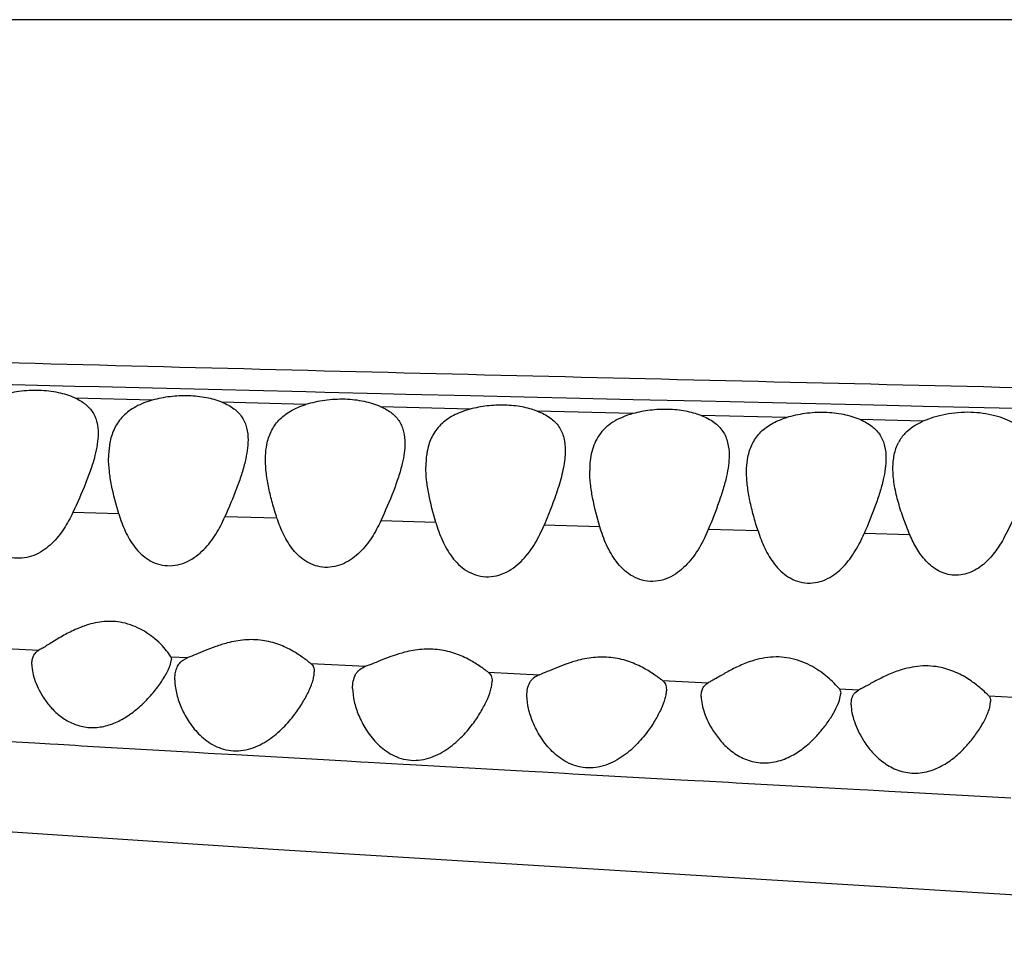
# Model space of a CAD drawing. Units: inches. Extents: x 4.2 to 17.9, y 1.6 to 13.3.
# Drawn here: x 5.1 to 5.4, y 11.6 to 11.9 of the extents above; entities that cross this region are included whole.
import ezdxf

# ---------------------------------------------------------------- set-up
doc = ezdxf.new("R2010")
doc.units = ezdxf.units.IN
doc.header["$LTSCALE"] = 1.21
doc.header["$MEASUREMENT"] = 0
doc.layers.get('0').update_dxf_attribs({"linetype": 'CONTINUOUS'})

msp = doc.modelspace()

# ---------------------------------------------------------------- linework, layer by layer
at = {"color": 9, "linetype": 'Continuous'}
for p, q in [((7.4000687108, 11.9103447723), (4.5539143781, 11.9103448102)), ((5.1261560911, 11.8057761763), (5.147682513399999, 11.805246647)), ((5.147682513399999, 11.805246647), (5.1546009573, 11.8050772113)), ((5.1546009573, 11.8050772113), (5.1699009891, 11.8047037997)), ((5.1699009891, 11.8047037997), (5.189885389100001, 11.8042187345)), ((5.189885389100001, 11.8042187345), (5.197643281, 11.8040312464)), ((5.197643281, 11.8040312464), (5.2139668041, 11.8036382285)), ((5.2139668041, 11.8036382285), (5.2193145036, 11.8035099082)), ((5.2193145036, 11.8035099082), (5.2354989482, 11.8031228525)), ((5.2354989482, 11.8031228525), (5.2426273818, 11.8029529831)), ((5.1698671924, 11.8012175187), (5.1476355269, 11.8017962533)), ((5.2138917381, 11.7999508051), (5.1898168634, 11.8005676465)), ((5.2426273818, 11.8029529831), (5.2610546519, 11.8025155506)), ((5.2610546519, 11.8025155506), (5.2803074968, 11.802061052)), ((5.2803074968, 11.802061052), (5.2886358951, 11.8018652252)), ((5.2886358951, 11.8018652252), (5.3077757794, 11.8014169226)), ((5.3077757794, 11.8014169226), (5.3273373656, 11.8009611712)), ((5.3273373656, 11.8009611712), (5.3356618954, 11.8007679466)), ((5.3356618954, 11.8007679466), (5.3518010229, 11.8003945281)), ((5.3518010229, 11.8003945281), (5.3559093517, 11.8002997187)), ((5.3559093517, 11.8002997187), (5.3730039773, 11.7999062942)), ((5.2610044368, 11.79862918), (5.2354173268, 11.7992734416)), ((5.3077211341, 11.797357385), (5.2802439099, 11.7980374516)), ((5.3730039773, 11.7999062942), (5.3806394466, 11.7997311438)), ((5.3806394466, 11.7997311438), (5.3909975622, 11.7994941283)), ((5.3909975622, 11.7994941283), (5.417144674299999, 11.7988989806)), ((5.3517111587, 11.7961875772), (5.3272581436, 11.7967825765)), ((5.3909283015, 11.7951467095), (5.3729232667, 11.7956210182)), ((5.1602434931, 11.7685545879), (5.147047622900001, 11.7689364984)), ((5.2056249044, 11.7673285456), (5.1906809305, 11.767760499)), ((5.2511663033, 11.7661168769), (5.2353739417, 11.7665645607)), ((5.298242410799999, 11.7648774058), (5.282230261, 11.7653222865)), ((5.3436054523, 11.763696975), (5.3293352091, 11.7640858358)), ((5.387155372300001, 11.7625843091), (5.374041510900001, 11.7629148149)), ((5.1278243255, 11.7299424938), (5.1373497474, 11.7294628937)), ((5.1751641764, 11.7275739839), (5.1800836496, 11.7273301081)), ((5.2153645914, 11.7255928538), (5.2310945376, 11.724824811)), ((5.2662340267, 11.7231241582), (5.2808828504, 11.7224203412)), ((5.3162359137, 11.7207346102), (5.3293252446, 11.7201150474)), ((5.3669450535, 11.7183457162), (5.372530269299999, 11.7180845723)), ((5.409784681100001, 11.7163510177), (5.416880684800001, 11.7160223305)), ((5.1050485006, 11.7046705934), (5.1361217677, 11.7028448429)), ((5.1361217677, 11.7028448429), (5.140594552400001, 11.7025835527)), ((5.140594552400001, 11.7025835527), (5.142850743399999, 11.7024518932)), ((5.142850743399999, 11.7024518932), (5.1477425913, 11.7021667564)), ((5.1477425913, 11.7021667564), (5.1495420116, 11.7020619833)), ((5.1495420116, 11.7020619833), (5.1819328218, 11.700186099)), ((5.1819328218, 11.700186099), (5.1858602977, 11.6999599225)), ((5.1858602977, 11.6999599225), (5.1877459239, 11.6998514292)), ((5.1877459239, 11.6998514292), (5.1917525325, 11.6996211083)), ((5.1917525325, 11.6996211083), (5.1938081313, 11.6995030507)), ((5.1938081313, 11.6995030507), (5.2256650632, 11.6976827299)), ((5.2256650632, 11.6976827299), (5.2296365112, 11.6974570027)), ((5.2296365112, 11.6974570027), (5.2317536229, 11.6973367784)), ((5.2317536229, 11.6973367784), (5.2418041567, 11.6967670484)), ((5.2418041567, 11.6967670484), (5.2438675134, 11.6966502887)), ((5.2438675134, 11.6966502887), (5.2759538356, 11.6948433041)), ((5.2759538356, 11.6948433041), (5.2797244141, 11.6946319854)), ((5.2797244141, 11.6946319854), (5.2818153949, 11.6945148869)), ((5.2818153949, 11.6945148869), (5.2880718456, 11.6941648866)), ((5.2880718456, 11.6941648866), (5.2904987482, 11.6940292679)), ((5.2904987482, 11.6940292679), (5.3215010945, 11.6923036955)), ((5.3215010945, 11.6923036955), (5.325459158, 11.6920842621)), ((5.325459158, 11.6920842621), (5.32795149, 11.6919461837)), ((5.32795149, 11.6919461837), (5.3351569043, 11.6915474002)), ((5.3351569043, 11.6915474002), (5.3373742085, 11.6914248026)), ((5.3373742085, 11.6914248026), (5.3692533702, 11.6896679351)), ((5.3692533702, 11.6896679351), (5.3728546783, 11.6894701)), ((5.3728546783, 11.6894701), (5.3750857014, 11.6893476004)), ((5.3750857014, 11.6893476004), (5.3782690428, 11.6891728896)), ((5.3782690428, 11.6891728896), (5.381177697, 11.6890133332)), ((5.381177697, 11.6890133332), (5.3829823462, 11.6889143751)), ((5.3829823462, 11.6889143751), (5.416162644400001, 11.687099603))]:
    msp.add_line(p, q, dxfattribs=at)
at = {"color": 7, "linetype": 'Continuous'}
for p, q in [((5.1751641764, 11.7275739839), (5.1743470154, 11.7288418501)), ((5.1751641764, 11.7275739839), (5.175318338299999, 11.7268018397)), ((5.1785322162, 11.7265182698), (5.1800836496, 11.7273301081)), ((5.1749532637, 11.7250580167), (5.175318338299999, 11.7268018397)), ((5.3669450535, 11.7183457162), (5.3658700543, 11.7195534667)), ((5.3669450535, 11.7183457162), (5.3672761876, 11.7175745056)), ((5.366956615699999, 11.7151136397), (5.3673183383, 11.7170642317)), ((5.3672761876, 11.7175745056), (5.3673183383, 11.7170642317)), ((5.371342019299999, 11.717209396), (5.372530269299999, 11.7180845723)), ((5.4102030786, 11.7136494895), (5.410318338300001, 11.7147443592)), ((5.0013164319, 11.6857690038), (5.204531127, 11.6723942854)), ((5.204531127, 11.6723942854), (5.6795960051, 11.6430651376))]:
    msp.add_line(p, q, dxfattribs=at)
for centre, radius, start, end in [((5.394519131799999, 11.7835314514), 0.0119426913, 137.2393023132, 152.5681248498), ((5.3447735398, 11.6993193485), 0.029231532, 43.8046518462, 48.69922267139999)]:
    msp.add_arc(centre, radius, start, end, dxfattribs=at)
at = {"color": 9, "linetype": 'Continuous'}
msp.add_open_spline([(5.695262211699999, 11.7984984733), (5.5965086741, 11.8006558967), (5.4485298188, 11.8039675732), (5.2514590799, 11.8087107551), (5.1286619322, 11.8118410406), (5.0307112139, 11.8144516057), (4.933723332, 11.8171079654), (4.8376921527, 11.8197858022), (4.7430853586, 11.8225355019), (4.6744910698, 11.8245907234), (4.608584936600001, 11.8266628089), (4.5656359243, 11.8281057867), (4.544804391, 11.8288314274)], degree=3, knots=[0, 0, 0, 0, 0.2574860087, 0.3858384197, 0.5138603972, 0.5776898367000001, 0.6412609079, 0.7667771844, 0.8281151892, 0.8879801340000001, 0.9456647186, 1, 1, 1, 1], dxfattribs=at)
at = {"color": 7, "linetype": 'Continuous'}
for points, knots in [([(5.147645977, 11.80183226), (5.1461423643, 11.8024903907), (5.1427699907, 11.8035194889), (5.1373392947, 11.8041358685), (5.1316532723, 11.8038253986), (5.1279075854, 11.8030168672), (5.1261172548, 11.802472305)], [0, 0, 0, 0, 0.2245000312, 0.4784313697, 0.7440434298, 1, 1, 1, 1]), ([(5.147645977, 11.80183226), (5.148209129100001, 11.801585775), (5.1492722518, 11.8010473021), (5.1506997658, 11.8000650685), (5.151887539200001, 11.7989401308), (5.1528274377, 11.7976814667), (5.1535279849, 11.7963048908), (5.1541668544, 11.7943040456), (5.1543183383, 11.7927054317), (5.1543183383, 11.7916332572)], [0, 0, 0, 0, 0.1417612168, 0.2739931111, 0.398256319, 0.5172953393, 0.6344726189, 0.7527494781999999, 1, 1, 1, 1]), ([(5.1698571449, 11.8011820288), (5.1682224121, 11.8007329621), (5.1658829783, 11.7998536537), (5.1631705548, 11.7981375253), (5.1614954739, 11.7966871804), (5.1601269084, 11.7950569615), (5.1587007014, 11.7926821061), (5.158047697, 11.7906958774), (5.1577673277, 11.7893517078)], [0, 0, 0, 0, 0.2843847108, 0.4141595592, 0.53685128, 0.6545529596999999, 0.7696630911, 1, 1, 1, 1]), ([(5.1898271601, 11.8006043558), (5.1883926007, 11.8011638139), (5.1852391564, 11.8020376936), (5.1802147777, 11.8025667785), (5.1749812174, 11.8023155946), (5.1715234736, 11.801639777), (5.1698571449, 11.8011820288)], [0, 0, 0, 0, 0.2277670411, 0.480989146, 0.7443842265, 1, 1, 1, 1]), ([(5.1898271601, 11.8006043558), (5.190457268999999, 11.8003586164), (5.1916479638, 11.7998154775), (5.1932536911, 11.7988030395), (5.19459189, 11.797625036), (5.1956501551, 11.7962913724), (5.1964370948, 11.7948215651), (5.1971514608, 11.7926743814), (5.1973183383, 11.7909518551), (5.1973183383, 11.7897972545)], [0, 0, 0, 0, 0.143755042, 0.2773359937, 0.4020884422, 0.5208482856000001, 0.6372683237, 0.7545885223000001, 1, 1, 1, 1]), ([(5.2354262347, 11.7993072044), (5.2339082331, 11.7999609864), (5.2305171141, 11.8009823889), (5.2250720236, 11.8015901894), (5.2193942078, 11.8012729484), (5.2156619117, 11.8004613905), (5.2138821657, 11.7999154315)], [0, 0, 0, 0, 0.2259512091, 0.4804245543, 0.7455042369, 1, 1, 1, 1]), ([(5.2027223233, 11.7884587511), (5.202979327, 11.7897370318), (5.2035795399, 11.7916263212), (5.2048924608, 11.793899939), (5.2061511345, 11.7954678907), (5.2076926203, 11.7968745638), (5.210192643, 11.7985585034), (5.2123619548, 11.799449081), (5.2138821657, 11.7999154315)], [0, 0, 0, 0, 0.2318818521, 0.3475284361, 0.4654655165, 0.5879924356, 0.7172066809000001, 1, 1, 1, 1]), ([(5.2354262347, 11.7993072044), (5.2360083675, 11.7990564871), (5.2371074517, 11.7985075085), (5.2385836551, 11.7975023772), (5.2398115317, 11.7963481566), (5.2407822163, 11.7950545614), (5.241504823000001, 11.7936386984), (5.2421628122, 11.7915804001), (5.2423183383, 11.7899358145), (5.2423183383, 11.7888329359)], [0, 0, 0, 0, 0.1419651663, 0.2743407469, 0.3986528087, 0.5176650609000001, 0.6347796505, 0.7529765166, 1, 1, 1, 1]), ([(5.2609960157, 11.7985964231), (5.2601456286, 11.7983714512), (5.2585129949, 11.7978550207), (5.2562379747, 11.7968366624), (5.2542404995, 11.7956002141), (5.2525451463, 11.7941592995), (5.2511594006, 11.7925342655), (5.249715699599999, 11.7901615366), (5.2490554927, 11.7881717139), (5.2487723244, 11.7868248791)], [0, 0, 0, 0, 0.146882038, 0.2853098837, 0.4151763129, 0.5378164299, 0.6553380340999999, 0.7701896493000001, 1, 1, 1, 1]), ([(5.2802517961, 11.7980687923), (5.2788441735, 11.7985844242), (5.275782610199999, 11.7993894697), (5.2709356048, 11.799877), (5.2659133396, 11.7996447255), (5.2625968959, 11.7990199429), (5.2609960157, 11.7985964231)], [0, 0, 0, 0, 0.2302784661, 0.483580679, 0.7456255744, 1, 1, 1, 1]), ([(5.2802517961, 11.7980687923), (5.2809299422, 11.7978203783), (5.2822121999, 11.7972667696), (5.283944627599999, 11.7962208287), (5.2853889804, 11.7949919348), (5.2865296985, 11.7935912096), (5.287375954, 11.7920414656), (5.2881413756, 11.7897725364), (5.2883183383, 11.7879497772), (5.2883183383, 11.7867283281)], [0, 0, 0, 0, 0.144616279, 0.2788203547, 0.4037975188, 0.5224245754, 0.6385089919, 0.7554164529999999, 1, 1, 1, 1]), ([(5.3272638672, 11.7968066322), (5.3258348868, 11.797337639), (5.322722764, 11.7981666011), (5.3177939083, 11.7986655031), (5.3126938449, 11.798418598), (5.3093320547, 11.7977674913), (5.3077137508, 11.7973271428)], [0, 0, 0, 0, 0.2305330404, 0.4842488087, 0.7463762011, 1, 1, 1, 1]), ([(5.372923533200001, 11.795614034), (5.371401792, 11.7962434929), (5.368034645, 11.79722723), (5.362659252, 11.7978088077), (5.357092117200001, 11.7974920735), (5.3534427857, 11.7966976122), (5.351705737, 11.7961642153)], [0, 0, 0, 0, 0.2287416806, 0.4837865001, 0.7476019434000001, 1, 1, 1, 1]), ([(5.4170821614, 11.7944920113), (5.4162639668, 11.7949641497), (5.4144589141, 11.7958270813), (5.410339298899999, 11.7971740442), (5.4045207639, 11.7979451531), (5.3975007163, 11.797360113), (5.3929845312, 11.7960302214), (5.3909280673, 11.7951528066)], [0, 0, 0, 0, 0.1050603777, 0.2216472821, 0.4810242599, 0.7513394568, 1, 1, 1, 1]), ([(5.3077137508, 11.7973271428), (5.306660735099999, 11.7970406115), (5.3046634482, 11.7963661817), (5.301956333500001, 11.7949643647), (5.2997095501, 11.7932204902), (5.2979557275, 11.7911726256), (5.296685694, 11.7888771077), (5.2958551616, 11.7863898668), (5.2954034579, 11.7837537635), (5.2953183383, 11.7819491229), (5.2953183383, 11.7810323219)], [0, 0, 0, 0, 0.1465971713, 0.2821533893, 0.4076627364, 0.5262471675, 0.6418090479, 0.7578546381999999, 0.8768440744, 1, 1, 1, 1]), ([(5.3272638672, 11.7968066322), (5.3279421169, 11.7965545958), (5.3292243979, 11.795993342), (5.3309554061, 11.7949350185), (5.332397486700001, 11.7936934431), (5.333535461499999, 11.7922802664), (5.334379118, 11.7907186509), (5.3351419601, 11.7884346628), (5.3353183383, 11.7866017107), (5.3353183383, 11.7853732783)], [0, 0, 0, 0, 0.1442680732, 0.2782306686, 0.4031005929, 0.5217563533, 0.6379742512, 0.7550685851000001, 1, 1, 1, 1]), ([(5.3407141276, 11.7848512243), (5.3409663108, 11.7861144243), (5.3415557477, 11.787981174), (5.3428484112, 11.7902276249), (5.344087707, 11.791775472), (5.345605901, 11.7931636191), (5.3480690604, 11.7948253202), (5.3502071817, 11.7957040529), (5.351705737, 11.7961642153)], [0, 0, 0, 0, 0.232242926, 0.347928162, 0.4658291022, 0.5882668867, 0.7173667076000001, 1, 1, 1, 1]), ([(5.372923533200001, 11.795614034), (5.3735489677, 11.7953540636), (5.374730359500001, 11.7947830909), (5.376319274299999, 11.7937299316), (5.3776398571, 11.7925117297), (5.3786808261, 11.7911395295), (5.379453274299999, 11.7896343414), (5.380154215399999, 11.7874444523), (5.3803183383, 11.7856945487), (5.3803183383, 11.7845211558)], [0, 0, 0, 0, 0.1423983905, 0.2750318499, 0.3993772489, 0.518289123, 0.6352623893, 0.7533057153, 1, 1, 1, 1]), ([(5.3857508586, 11.7916397964), (5.3864298687, 11.7923743), (5.3880504942, 11.7937389179), (5.389918733200001, 11.7947230528), (5.3909280673, 11.7951528066)], [0, 0, 0, 0, 0.4769367373, 1, 1, 1, 1]), ([(5.1543183383, 11.7916332572), (5.1543183383, 11.7906009329), (5.1541251676, 11.788453328), (5.1536777601, 11.786350299), (5.1534031268, 11.7852700431)], [0, 0, 0, 0, 0.4808343666, 1, 1, 1, 1]), ([(5.1577673277, 11.7893517078), (5.1576884852, 11.7889737146), (5.1574143726, 11.7874196028), (5.1573183383, 11.7858372296), (5.1573183383, 11.7846460157)], [0, 0, 0, 0, 0.2447967429, 1, 1, 1, 1]), ([(5.1973183383, 11.7897972545), (5.1973183383, 11.7887891842), (5.1971436358, 11.7866976552), (5.1967344466, 11.784644352), (5.1964828538, 11.7835912081)], [0, 0, 0, 0, 0.4821343307, 1, 1, 1, 1]), ([(5.3823183383, 11.7816332372), (5.3823183383, 11.7829324402), (5.382525352999999, 11.7854839763), (5.3833462148, 11.7879304788), (5.383919286, 11.7890333732)], [0, 0, 0, 0, 0.5110752027000001, 1, 1, 1, 1]), ([(5.2023183383, 11.7840902877), (5.2023183383, 11.784464336), (5.202347911, 11.7859275079), (5.2025075541, 11.7873905361), (5.2027223233, 11.7884587511)], [0, 0, 0, 0, 0.2555604037, 1, 1, 1, 1]), ([(5.2423183383, 11.7888329359), (5.2423183383, 11.7878940946), (5.2421635099, 11.7859492053), (5.2417948989, 11.784037575), (5.2415670156, 11.7830584091)], [0, 0, 0, 0, 0.4828994925, 1, 1, 1, 1]), ([(5.2487723244, 11.7868248791), (5.2486925042, 11.78644523), (5.248415021, 11.784883149), (5.2483183383, 11.7832922395), (5.2483183383, 11.7820944397)], [0, 0, 0, 0, 0.2446473385, 1, 1, 1, 1]), ([(5.2883183383, 11.7867283281), (5.2883183383, 11.7850842601), (5.287878786999999, 11.7816292204), (5.2864719489, 11.7764019428), (5.2845202013, 11.770916852), (5.283016756, 11.7672048697), (5.2822290483, 11.7653080279)], [0, 0, 0, 0, 0.220330516, 0.4633222862, 0.7247460676999999, 1, 1, 1, 1]), ([(5.1534031268, 11.7852700431), (5.1530686396, 11.7839543547), (5.1522486083, 11.7812777136), (5.1501822625, 11.7757991199), (5.148338169, 11.7716949908), (5.1470464024, 11.7689237291)], [0, 0, 0, 0, 0.2319231018, 0.4776480413, 1, 1, 1, 1]), ([(5.1602444566, 11.7685647709), (5.1594285427, 11.7712879294), (5.1583502456, 11.7753413618), (5.1574894137, 11.7807424946), (5.1573183383, 11.783365464), (5.1573183383, 11.7846460157)], [0, 0, 0, 0, 0.5201969524, 0.7656720559, 1, 1, 1, 1]), ([(5.1964828538, 11.7835912081), (5.1961783701, 11.7823166679), (5.1954312718, 11.7797242013), (5.1935441657, 11.7744159161), (5.191856917, 11.770434048), (5.1906793343, 11.7677432592)], [0, 0, 0, 0, 0.2326714396, 0.4784831654, 1, 1, 1, 1]), ([(5.2056261737, 11.7673424362), (5.2051567981, 11.7687850853), (5.2042868304, 11.7716361823), (5.2032292014, 11.775889515), (5.2025137481, 11.7800264967), (5.2023183383, 11.782758954), (5.2023183383, 11.7840902877)], [0, 0, 0, 0, 0.2656286204, 0.5217419211, 0.7668949827, 1, 1, 1, 1]), ([(5.3353183383, 11.7853732783), (5.3353183383, 11.7843909319), (5.335163487, 11.7823595682), (5.3347953219, 11.7803599965), (5.334568340400001, 11.7793365325)], [0, 0, 0, 0, 0.4837529396, 1, 1, 1, 1]), ([(5.340318338299999, 11.7805365043), (5.340318338299999, 11.7809061078), (5.3403472602, 11.7823511638), (5.3405034907, 11.7837961321), (5.3407141276, 11.7848512243)], [0, 0, 0, 0, 0.2556897022, 1, 1, 1, 1]), ([(5.3803183383, 11.7845211558), (5.3803183383, 11.7835243949), (5.380155666599999, 11.7814614577), (5.3797700525, 11.7794328808), (5.3795323931, 11.7783942633)], [0, 0, 0, 0, 0.4833430631, 1, 1, 1, 1]), ([(5.2415670156, 11.7830584091), (5.241258207900001, 11.7817315289), (5.240480818, 11.7790293698), (5.2384736415, 11.7734937069), (5.2366528672, 11.7693480612), (5.2353725157, 11.766548519)], [0, 0, 0, 0, 0.2314498134, 0.4770015661, 1, 1, 1, 1]), ([(5.2511673607, 11.7661289568), (5.2503771722, 11.7688365621), (5.24932734, 11.7728626491), (5.248485991, 11.7782227032), (5.2483183383, 11.780824407), (5.2483183383, 11.7820944397)], [0, 0, 0, 0, 0.5202661001, 0.7657357357, 1, 1, 1, 1]), ([(5.2982432755, 11.7648877427), (5.2974344547, 11.7676268451), (5.2963574534, 11.7716984164), (5.2954914796, 11.7771192546), (5.2953183383, 11.7797492443), (5.2953183383, 11.7810323219)], [0, 0, 0, 0, 0.5206860364, 0.7660801937999999, 1, 1, 1, 1]), ([(5.343606051, 11.7637044207), (5.3431440118, 11.7651581321), (5.342283949, 11.7680283978), (5.3412312494, 11.7723049604), (5.3405152668, 11.7764590892), (5.340318338299999, 11.7792012756), (5.340318338299999, 11.7805365043)], [0, 0, 0, 0, 0.2658951036, 0.522154369, 0.7672495687, 1, 1, 1, 1]), ([(5.3871560859, 11.7625812219), (5.3864648128, 11.7642144944), (5.3851992125, 11.7674510527), (5.3836630791, 11.7723006238), (5.3826140076, 11.7770079913), (5.3823183383, 11.7801257613), (5.3823183383, 11.7816332372)], [0, 0, 0, 0, 0.2691438953, 0.5270310654, 0.7712324728, 1, 1, 1, 1]), ([(5.334568340400001, 11.7793365325), (5.3342959959, 11.7781085252), (5.3336268281, 11.7756120552), (5.331928589499999, 11.7705016478), (5.3304009255, 11.7666662095), (5.329334363, 11.7640754316)], [0, 0, 0, 0, 0.2336450383, 0.4795779937, 1, 1, 1, 1]), ([(5.3795323931, 11.7783942633), (5.3792471196, 11.7771475633), (5.3785463775, 11.7746132906), (5.3767671355, 11.7694281416), (5.3751634951, 11.7655416189), (5.374040774199999, 11.7629179999)], [0, 0, 0, 0, 0.2333734875, 0.4792574601, 1, 1, 1, 1]), ([(5.4213282208, 11.7785368008), (5.420964281, 11.777187028), (5.4200693968, 11.7744434868), (5.4177975162, 11.768845023), (5.4157386046, 11.7646775999), (5.4142570144, 11.7618886544)], [0, 0, 0, 0, 0.2314728542, 0.4770981803, 1, 1, 1, 1]), ([(5.1470464024, 11.7689237291), (5.1462957254, 11.7673117315), (5.144587062799999, 11.7641563946), (5.1417667783, 11.7606072551), (5.1389673379, 11.7582562436), (5.1365536287, 11.756842082), (5.1338774157, 11.7559433621), (5.1310723285, 11.7557085455), (5.1283504163, 11.7561875565), (5.1258998862, 11.7572881686), (5.1238013276, 11.7588454725), (5.1220442396, 11.7607121794), (5.1205820015, 11.7627876121), (5.1189570075, 11.7657502091), (5.118042234, 11.7681242687), (5.117526799599999, 11.7697341064)], [0, 0, 0, 0, 0.1254371365, 0.2523046108, 0.3168951962, 0.3823759976, 0.4484950752, 0.5143701043, 0.5788240841, 0.6413103362, 0.7021456568000001, 0.7619891347, 0.8214041702, 0.8807617131000001, 1, 1, 1, 1]), ([(5.1602444566, 11.7685647709), (5.160755776, 11.7668597873), (5.1619694501, 11.7635134902), (5.1642121605, 11.759630071), (5.1666118332, 11.7569690464), (5.1687886928, 11.7552885506), (5.171353319800001, 11.7540934776), (5.1742200648, 11.7535732488), (5.1771752157, 11.7538356476), (5.1799777901, 11.7548210785), (5.1824824446, 11.7563569457), (5.1853597923, 11.7588901394), (5.1882222431, 11.76268433), (5.1899323107, 11.7660345945), (5.1906793343, 11.7677432592)], [0, 0, 0, 0, 0.1194827081, 0.238240658, 0.2981388585, 0.3590280185, 0.4216123368, 0.48623653, 0.5522833643999999, 0.6184591274, 0.6838646251, 0.7483015884, 0.8748236087000001, 1, 1, 1, 1]), ([(5.2353725157, 11.766548519), (5.2346278455, 11.7649187029), (5.2329314949, 11.7617260492), (5.2301263847, 11.7581217386), (5.2273319161, 11.7557207561), (5.2249126369, 11.7542679826), (5.222216049, 11.7533376741), (5.2193765603, 11.7530913163), (5.2166171893, 11.753584309), (5.2141354673, 11.754715042), (5.2120114302, 11.7563068202), (5.2096481556, 11.7588306532), (5.2074021145, 11.762520869), (5.2061562775, 11.7657146629), (5.2056261737, 11.7673424362)], [0, 0, 0, 0, 0.1249859163, 0.2513867882, 0.3157464067, 0.3810368172999999, 0.4470640632, 0.5129897802000001, 0.577618475, 0.6403561996, 0.7014747644, 0.7615922581, 0.8805916856, 1, 1, 1, 1]), ([(5.2511673607, 11.7661289568), (5.2516855341, 11.7643549955), (5.2529187804, 11.7608691993), (5.2552017544, 11.7568088721), (5.257655354, 11.7540061504), (5.2598910543, 11.7522237239), (5.262540859800001, 11.750945529), (5.2655176207, 11.7503871804), (5.2685835029, 11.7506759465), (5.2714693075, 11.7517403222), (5.274023173, 11.7533801402), (5.2769318037, 11.7560602911), (5.2797964286, 11.7600394338), (5.2814914162, 11.7635302369), (5.2822290483, 11.7653080279)], [0, 0, 0, 0, 0.1197477613, 0.2389120478, 0.2990364463, 0.3601491778, 0.4229476256, 0.4877596527, 0.5538915027, 0.6199769274, 0.6851554272, 0.7493092026, 0.8752854687999999, 1, 1, 1, 1]), ([(5.329334363, 11.7640754316), (5.328601089, 11.7622929833), (5.3269163629, 11.7587918699), (5.3240680176, 11.7547941509), (5.3211718262, 11.7520937455), (5.3186241824, 11.7504366168), (5.315737622699999, 11.7493567637), (5.3126632877, 11.7490620017), (5.3096763428, 11.7496279756), (5.3070191266, 11.7509205918), (5.3047774804, 11.7527177674), (5.3023153365, 11.7555370891), (5.3000177755, 11.7596118644), (5.298769013899999, 11.7631087463), (5.2982432755, 11.7648877427)], [0, 0, 0, 0, 0.1245230373, 0.2502883362, 0.3143253962, 0.3793951035, 0.4454005878, 0.5115051479, 0.5763597221, 0.6392595006, 0.7005053725, 0.760765467, 0.8801500031, 1, 1, 1, 1]), ([(5.343606051, 11.7637044207), (5.3441488762, 11.7619976469), (5.3454261115, 11.7586438047), (5.3477240711, 11.7547492029), (5.3501506356, 11.7520588792), (5.3523416145, 11.7503461258), (5.3549195615, 11.7491156438), (5.3578035898, 11.7485766286), (5.360767313399999, 11.7488557545), (5.3635535118, 11.7498824283), (5.3660213335, 11.7514601135), (5.3688409599, 11.7540355305), (5.371636898099999, 11.7578554277), (5.37330926, 11.7612092782), (5.374040774199999, 11.7629179999)], [0, 0, 0, 0, 0.1198374951, 0.2394586379, 0.2999111192, 0.3613482155, 0.4243669221, 0.4892090589, 0.555192908, 0.6210496796, 0.686005773, 0.7499717954, 0.8756323162, 1, 1, 1, 1]), ([(5.4142570144, 11.7618886544), (5.4135348025, 11.7605269006), (5.4119160412, 11.7578693912), (5.4093380863, 11.7549052861), (5.4068427999, 11.7529520318), (5.404721647100001, 11.7517825962), (5.402390795700001, 11.7510423004), (5.399951234, 11.7508508777), (5.397565847899999, 11.7512475853), (5.3953795069, 11.7521565943), (5.3934561385, 11.7534460722), (5.391250842100001, 11.755505881), (5.3890476634, 11.7585453641), (5.387732172200001, 11.7612166037), (5.3871560859, 11.7625812219)], [0, 0, 0, 0, 0.1243543067, 0.2502627686, 0.3143117347, 0.3791667668, 0.4446430202, 0.5101059788000001, 0.5746852917, 0.6378553875, 0.6996735948, 0.7605141195, 0.8805007925, 1, 1, 1, 1]), ([(5.1503187368, 11.7363922518), (5.1489367029, 11.7359097705), (5.1463517731, 11.7347770265), (5.1428691394, 11.7328229694), (5.1403054533, 11.7312136456), (5.1385189509, 11.7301145467), (5.1377213439, 11.729656316), (5.1373489526, 11.7294623973)], [0, 0, 0, 0, 0.2981163017, 0.572799895, 0.8127823520999999, 0.9144942074, 1, 1, 1, 1]), ([(5.1606208612, 11.7374745566), (5.1597691135, 11.7376148446), (5.158027435299999, 11.7377751762), (5.1545376359, 11.737604739), (5.1519644555, 11.7369667879), (5.1503187368, 11.7363922518)], [0, 0, 0, 0, 0.2476961259, 0.4998224025, 1, 1, 1, 1]), ([(5.1706091297, 11.7327039434), (5.169271323999999, 11.7338167507), (5.167003838899999, 11.7353478605), (5.1635669514, 11.7368178313), (5.1616288006, 11.7373085428), (5.1606208612, 11.7374745566)], [0, 0, 0, 0, 0.4667624501, 0.7259939909, 1, 1, 1, 1]), ([(5.1743470154, 11.7288418501), (5.1738649834, 11.7294847551), (5.172685249100001, 11.7308427935), (5.171370882, 11.7320703062), (5.1706091297, 11.7327039434)], [0, 0, 0, 0, 0.4478104033, 1, 1, 1, 1]), ([(5.201423481, 11.7322598812), (5.199750126100001, 11.7324931364), (5.1963373073, 11.732574488), (5.1929927154, 11.731959053), (5.1913560313, 11.7315299432)], [0, 0, 0, 0, 0.49963508, 1, 1, 1, 1]), ([(5.1913560313, 11.7315299432), (5.1902456114, 11.7312388107), (5.1881250709, 11.730566986), (5.1851559077, 11.7294001417), (5.1825222518, 11.7282752109), (5.180862197, 11.7275978361), (5.1800836496, 11.7273301081)], [0, 0, 0, 0, 0.2860981475, 0.5535457354, 0.7948142096999999, 1, 1, 1, 1]), ([(5.2153645914, 11.7255928538), (5.2150558326, 11.7258374894), (5.2143578946, 11.7263920942), (5.2126654375, 11.727666803), (5.2099930928, 11.7294104723), (5.206069193299999, 11.7312635527), (5.2030427205, 11.7320341694), (5.201423481, 11.7322598812)], [0, 0, 0, 0, 0.075567485, 0.1710010688, 0.4064140769, 0.6863762519, 1, 1, 1, 1]), ([(5.2521938206, 11.7295650234), (5.2505356396, 11.7297877253), (5.247162109800001, 11.7298654928), (5.2438515326, 11.7292757419), (5.2422315974, 11.7288633292)], [0, 0, 0, 0, 0.5002183732, 1, 1, 1, 1]), ([(5.135318338299999, 11.7253167452), (5.135318338299999, 11.7257603768), (5.1353808696, 11.7266128676), (5.1357277704, 11.7278074848), (5.136375076499999, 11.7288123492), (5.137005775, 11.729283849), (5.1373489526, 11.7294623973)], [0, 0, 0, 0, 0.2741068638, 0.525038864, 0.7609788707999999, 1, 1, 1, 1]), ([(5.2422315974, 11.7288633292), (5.2411356935, 11.7285843274), (5.2390420445, 11.7279400237), (5.2361079134, 11.7268180974), (5.2335043587, 11.7257347095), (5.2318637145, 11.7250824197), (5.2310945376, 11.724824811)], [0, 0, 0, 0, 0.2861897809, 0.5535629217, 0.7947154798, 1, 1, 1, 1]), ([(5.266235287, 11.7231230413), (5.2659128043, 11.7233589992), (5.2651907132, 11.7238959814), (5.263459002799999, 11.7251313448), (5.2607555837, 11.7268209172), (5.2568196685, 11.7286086439), (5.2538037187, 11.7293488061), (5.2521938206, 11.7295650234)], [0, 0, 0, 0, 0.0767572269, 0.1728501816, 0.4085993959000001, 0.6879772506999999, 1, 1, 1, 1]), ([(5.3020593292, 11.7272604643), (5.3003914569, 11.7274863707), (5.297000642, 11.7275660424), (5.2936742093, 11.7269668141), (5.2920492498, 11.7265474482)], [0, 0, 0, 0, 0.5007288856000001, 1, 1, 1, 1]), ([(5.3162368805, 11.7207337635), (5.3159110108, 11.7209696141), (5.3151816733, 11.7215093848), (5.313432768999999, 11.7227564359), (5.3107037382, 11.7244686774), (5.3067311623, 11.7262856129), (5.303685145899999, 11.7270402541), (5.3020593292, 11.7272604643)], [0, 0, 0, 0, 0.07649434690000001, 0.1725344064, 0.4084518076, 0.688012618, 1, 1, 1, 1]), ([(5.3541571105, 11.7268258916), (5.3531692488, 11.7270931012), (5.3511197843, 11.7274847392), (5.3479724382, 11.727579497), (5.3448327807, 11.7271895845), (5.3427970232, 11.7266539311), (5.3418069229, 11.7263349732)], [0, 0, 0, 0, 0.2450520239, 0.4973195551, 0.7509143142, 1, 1, 1, 1]), ([(5.135318338299999, 11.7253167452), (5.135318338299999, 11.7245417371), (5.1355255666, 11.7229040449), (5.1362550447, 11.7204311788), (5.1373881228, 11.7178737579), (5.1383795746, 11.7162140599), (5.1389414185, 11.7153944369)], [0, 0, 0, 0, 0.2173925178, 0.459320414, 0.7212621102, 1, 1, 1, 1]), ([(5.1651315895, 11.7123146547), (5.1663652293, 11.7133161944), (5.168593658, 11.7154227168), (5.1713869665, 11.7187711604), (5.1732520456, 11.7215410119), (5.1743688011, 11.7236191969), (5.174789639, 11.7245931195), (5.1749532637, 11.7250580167)], [0, 0, 0, 0, 0.2935791675, 0.564389027, 0.8044485431, 0.9089426756, 1, 1, 1, 1]), ([(5.1763183383, 11.7209756767), (5.1763183383, 11.7215321301), (5.1763874524, 11.7226117843), (5.1767601489, 11.7241480628), (5.1774484489, 11.7255028119), (5.1781428725, 11.7262230168), (5.1785322162, 11.7265182698)], [0, 0, 0, 0, 0.2702375932, 0.5231484831000001, 0.7626985756999999, 1, 1, 1, 1]), ([(5.2153645914, 11.7255928538), (5.2155254836, 11.7254653757), (5.2158169622, 11.7251646529), (5.21611938, 11.7245985726), (5.2162876641, 11.7239406794), (5.2163183383, 11.7234727226), (5.2163183383, 11.7232280772)], [0, 0, 0, 0, 0.2334372201, 0.4692466485, 0.7217880693000001, 1, 1, 1, 1]), ([(5.2273183383, 11.7185084341), (5.2273183383, 11.7192122657), (5.227426107699999, 11.7205675333), (5.227961292200001, 11.7221689675), (5.2286676165, 11.7232324064), (5.2295751948, 11.7241523567), (5.2304666032, 11.7246145066), (5.2310945376, 11.724824811)], [0, 0, 0, 0, 0.2670694004, 0.5124574489, 0.6304638874, 0.7487218051000001, 1, 1, 1, 1]), ([(5.2920492498, 11.7265474482), (5.2909428036, 11.726261899), (5.2888327439, 11.7256021242), (5.2858838882, 11.7244527046), (5.2832809911, 11.7233458302), (5.2816451164, 11.7226805685), (5.2808804862, 11.722419401)], [0, 0, 0, 0, 0.2877017539, 0.5557715682, 0.7965661666, 1, 1, 1, 1]), ([(5.3418069229, 11.7263349732), (5.3404783655, 11.7259069822), (5.3379901088, 11.7248995696), (5.3346298719, 11.7231423753), (5.3321610519, 11.7216885413), (5.3304454647, 11.7206981264), (5.3296807785, 11.7202872311), (5.3293239809, 11.7201143081)], [0, 0, 0, 0, 0.2997177258, 0.5746023133, 0.8137150748, 0.91486132, 1, 1, 1, 1]), ([(5.3640666976, 11.7212796883), (5.362759318399999, 11.7224312478), (5.3605407057, 11.7240787726), (5.3571518918, 11.7258457114), (5.3551912901, 11.7265461532), (5.3541571105, 11.7268258916)], [0, 0, 0, 0, 0.4567464711, 0.7191323359, 1, 1, 1, 1]), ([(5.3969065572, 11.7242936225), (5.3959436469, 11.7245397846), (5.3939530436, 11.7249011934), (5.3909031042, 11.7249968313), (5.3878584585, 11.7246524315), (5.385877899400001, 11.7241690385), (5.3849125352, 11.723879262)], [0, 0, 0, 0, 0.2454944292, 0.4976958633, 0.7510374133, 1, 1, 1, 1]), ([(5.409784681100001, 11.7163510177), (5.409205706900001, 11.716945239), (5.407738008300001, 11.7183507049), (5.4050278657, 11.7205357675), (5.4013757001, 11.7227794871), (5.3984823059, 11.7238907919), (5.3969065572, 11.7242936225)], [0, 0, 0, 0, 0.162643191, 0.398049787, 0.6811563629999999, 1, 1, 1, 1]), ([(5.2107341807, 11.7110923863), (5.2115392855, 11.7121590587), (5.2129803175, 11.7142827079), (5.2144741122, 11.7170302406), (5.2153872733, 11.7191425001), (5.2158933317, 11.7205980794), (5.2162240924, 11.721947859), (5.2163183383, 11.7228202747), (5.2163183383, 11.7232280772)], [0, 0, 0, 0, 0.2964124393, 0.5681771469, 0.6922331216, 0.8064906857999999, 0.9095502206999999, 1, 1, 1, 1]), ([(5.266235287, 11.7231230413), (5.266417405, 11.722990004), (5.2667485962, 11.7226720779), (5.267093366, 11.722059993), (5.2672839526, 11.7213432378), (5.2673183383, 11.7208323769), (5.2673183383, 11.7205650768)], [0, 0, 0, 0, 0.2346412483, 0.4700279771, 0.7219068683, 1, 1, 1, 1]), ([(5.2773183383, 11.71639295), (5.2773183383, 11.7170651758), (5.2774200636, 11.7183577718), (5.2779259018, 11.7198850995), (5.2785930732, 11.7208988846), (5.279447805299999, 11.7217744942), (5.2802880768, 11.7222174626), (5.2808804862, 11.722419401)], [0, 0, 0, 0, 0.2683683067, 0.5142574664, 0.6321888981, 0.7501332934999999, 1, 1, 1, 1]), ([(5.3849125352, 11.723879262), (5.383609141699999, 11.7234880182), (5.3811601819, 11.7225598786), (5.3778356248, 11.7209237597), (5.375379818300001, 11.7195624366), (5.3736620589, 11.7186328467), (5.3728913853, 11.7182469226), (5.372530269299999, 11.7180845723)], [0, 0, 0, 0, 0.2981462658, 0.5720589477, 0.811290609, 0.9132557234, 1, 1, 1, 1]), ([(5.1763183383, 11.7209756767), (5.1763183383, 11.7197237894), (5.1766871769, 11.7170959461), (5.1775121471, 11.7145891767), (5.1780409746, 11.7133187001)], [0, 0, 0, 0, 0.4763595499, 1, 1, 1, 1]), ([(5.2273183383, 11.7185084341), (5.2273183383, 11.7172514566), (5.2276906961, 11.7146111039), (5.228518452799999, 11.7120921405), (5.2290485437, 11.7108139343)], [0, 0, 0, 0, 0.4759938474, 1, 1, 1, 1]), ([(5.2617466813, 11.7082464237), (5.2625534597, 11.7093226371), (5.263996709700001, 11.7114700364), (5.265728617200001, 11.7147110121), (5.2667638474, 11.7173249874), (5.2672252912, 11.7192545254), (5.2673183383, 11.7201468144), (5.2673183383, 11.7205650768)], [0, 0, 0, 0, 0.2948065609, 0.5658137652, 0.8044391141, 0.9083248919, 1, 1, 1, 1]), ([(5.3162368805, 11.7207337635), (5.316418804900001, 11.7206022631), (5.3167498651, 11.7202867194), (5.3170940425, 11.7196768638), (5.3172840923, 11.7189614726), (5.3173183383, 11.7184512788), (5.3173183383, 11.7181841791)], [0, 0, 0, 0, 0.2341530842, 0.4693232863, 0.721383876, 1, 1, 1, 1]), ([(5.3273183383, 11.7161152834), (5.3273183383, 11.7165499623), (5.3273790305, 11.717382241), (5.3277206371, 11.7185445753), (5.3283628015, 11.7195111944), (5.3289865519, 11.7199510202), (5.3293239809, 11.7201143081)], [0, 0, 0, 0, 0.2762282136, 0.52715498, 0.7617842737, 1, 1, 1, 1]), ([(5.279050616, 11.7087746149), (5.278521998, 11.710042777), (5.277695137, 11.7125355539), (5.2773183383, 11.7151507922), (5.2773183383, 11.71639295)], [0, 0, 0, 0, 0.5251842108, 1, 1, 1, 1]), ([(5.3173183383, 11.7181841791), (5.3173183383, 11.7177728048), (5.3172285263, 11.7168959181), (5.3167820332, 11.7150007098), (5.3157785435, 11.7124340434), (5.3140957632, 11.7092517152), (5.3126921805, 11.7071423107), (5.311907365, 11.7060847046)], [0, 0, 0, 0, 0.0919842421, 0.196056855, 0.4347254938, 0.7055176877, 1, 1, 1, 1]), ([(5.3273183383, 11.7161152834), (5.3273183383, 11.7153593966), (5.3275186586, 11.7137587022), (5.3282149144, 11.7113332036), (5.3292888471, 11.708808326), (5.3302210277, 11.7071557511), (5.33074747, 11.7063338995)], [0, 0, 0, 0, 0.2163697779, 0.4582085379999999, 0.7206228076000001, 1, 1, 1, 1]), ([(5.370318338300001, 11.7138068734), (5.370318338300001, 11.7141379586), (5.3703520646, 11.7147792886), (5.370528520800001, 11.7156965954), (5.3708434929, 11.7165207198), (5.371160424299999, 11.7169993609), (5.371342019299999, 11.717209396)], [0, 0, 0, 0, 0.2740587907, 0.5301107499000001, 0.770169755, 1, 1, 1, 1]), ([(5.409784681100001, 11.7163510177), (5.4098761105, 11.7162571805), (5.4100393861, 11.716041096), (5.4102706525, 11.7155079408), (5.410318338300001, 11.7150538294), (5.410318338300001, 11.7147443592)], [0, 0, 0, 0, 0.2270325515, 0.4637240085, 1, 1, 1, 1]), ([(5.1389414185, 11.7153944369), (5.139560402, 11.7144914579), (5.140961566000001, 11.7127220419), (5.1435221078, 11.7103603179), (5.1466686315, 11.7084272068), (5.1503969277, 11.7072545238), (5.154457703999999, 11.7071756523), (5.1584184433, 11.7081901874), (5.1619991099, 11.7099780567), (5.1641352715, 11.7115057865), (5.1651315895, 11.7123146547)], [0, 0, 0, 0, 0.1085044751, 0.2228150442, 0.343615047, 0.471612149, 0.6054472881, 0.7406208106000001, 0.8728072266, 1, 1, 1, 1]), ([(5.1780409746, 11.7133187001), (5.1786234174, 11.7119194158), (5.180069342099999, 11.7091345654), (5.1825144904, 11.7059776179), (5.1849780524, 11.7037436048), (5.1871538868, 11.7022755373), (5.1896423663, 11.7011617706), (5.1924004962, 11.70055205), (5.195293314, 11.7005585053), (5.198139225299999, 11.7011705078), (5.2008047275, 11.7022681129), (5.2040015471, 11.704163331), (5.2074137058, 11.7070648495), (5.2097085555, 11.7097335497), (5.2107341807, 11.7110923863)], [0, 0, 0, 0, 0.1081486648, 0.2227567214, 0.2827600451, 0.3448287704, 0.4092727804, 0.4761505304999999, 0.5448310318999999, 0.6140343668, 0.6825323177, 0.7496271872, 0.878523213, 1, 1, 1, 1]), ([(5.3601604409, 11.7045679239), (5.3609932155, 11.7054441199), (5.3625121485, 11.7072202451), (5.3644436483, 11.7099578289), (5.3659418501, 11.7125613896), (5.366695422799999, 11.7142901785), (5.366956615699999, 11.7151136397)], [0, 0, 0, 0, 0.2871626523, 0.5541038915, 0.7947761347, 1, 1, 1, 1]), ([(5.370318338300001, 11.7138068734), (5.370318338300001, 11.7130270737), (5.3705177852, 11.7113797092), (5.3712134142, 11.7088837186), (5.3722858912, 11.7062894818), (5.373217981, 11.7045901536), (5.3737444343, 11.7037450197)], [0, 0, 0, 0, 0.217766164, 0.4600273551, 0.7219436919, 1, 1, 1, 1]), ([(5.403157028300001, 11.7016981672), (5.404084674400001, 11.7026974684), (5.4057554608, 11.7047287712), (5.407818595299999, 11.7078578021), (5.4091448074, 11.7104138809), (5.4098765505, 11.7123264771), (5.4101213168, 11.7132225324), (5.4102030786, 11.7136494895)], [0, 0, 0, 0, 0.2920287599, 0.5618018886999999, 0.8016653731000001, 0.9068944428, 1, 1, 1, 1]), ([(5.2290485437, 11.7108139343), (5.2296315056, 11.7094082402), (5.231076362, 11.706609344), (5.2335126883, 11.703427872), (5.2359637465, 11.7011639959), (5.2381264957, 11.6996657149), (5.24060115, 11.6985108007), (5.2433509411, 11.6978488482), (5.2462474463, 11.6978001364), (5.2491076655, 11.6983668278), (5.2517904802, 11.6994344515), (5.2550060521, 11.7013076444), (5.2584310672, 11.7042053968), (5.2607239823, 11.70688218), (5.2617466813, 11.7082464237)], [0, 0, 0, 0, 0.1083549164, 0.2231647029, 0.2832373102, 0.3453368773, 0.4097616788, 0.4765801413, 0.545198646, 0.6143578922999999, 0.6828127513, 0.7498501181999999, 0.8785984523, 1, 1, 1, 1]), ([(5.311907365, 11.7060847046), (5.3108896743, 11.7047132793), (5.3086015098, 11.7020216904), (5.3051704713, 11.6991117476), (5.3019405212, 11.697236333), (5.299240926, 11.6961728831), (5.2963612189, 11.695618597), (5.2934463469, 11.6956869754), (5.2906811754, 11.6963705398), (5.2881933251, 11.6975458507), (5.2860183918, 11.6990623048), (5.2835521899, 11.7013465757), (5.2810986021, 11.7045479858), (5.279639394, 11.7073621283), (5.279050616, 11.7087746149)], [0, 0, 0, 0, 0.1209508365, 0.2493683231, 0.3163067165, 0.3847194072, 0.4538978592, 0.5225949126, 0.5895387384, 0.6541222408, 0.7163790617, 0.7765960401, 0.8916196426999999, 1, 1, 1, 1]), ([(5.33074747, 11.7063338995), (5.3314383856, 11.7052552816), (5.333027954499999, 11.7031350087), (5.3359986838, 11.7003091683), (5.3390791644, 11.6984526208), (5.341903696, 11.6974863632), (5.3442060407, 11.6970904073), (5.346580797300001, 11.6970834599), (5.349698644, 11.6975850729), (5.3533193867, 11.6990283404), (5.357042090299999, 11.7015479591), (5.3591831836, 11.7035397117), (5.3601604409, 11.7045679239)], [0, 0, 0, 0, 0.1097400796, 0.2259944201, 0.3494132888, 0.4142298416, 0.4808362945, 0.5486335845, 0.6167253595000001, 0.750350973, 0.8784706445, 1, 1, 1, 1]), ([(5.3737444343, 11.7037450197), (5.374429530700001, 11.7026452107), (5.3760045472, 11.7004812491), (5.378951838200001, 11.6975802879), (5.3820158754, 11.6956495644), (5.384836951900001, 11.694621744), (5.387143945, 11.694182124), (5.389531509099999, 11.6941410237), (5.392671755199999, 11.6946164802), (5.3963182371, 11.6960643152), (5.4000499268, 11.6986231421), (5.402184747000001, 11.700650783), (5.403157028300001, 11.7016981672)], [0, 0, 0, 0, 0.1102493272, 0.2267287123, 0.3500883474, 0.414793808, 0.4812752806, 0.548963227, 0.6169651684, 0.7504065811, 0.8784028987000001, 1, 1, 1, 1])]:
    msp.add_open_spline(points, degree=3, knots=knots, dxfattribs=at)

doc.saveas('drawing.dxf')
